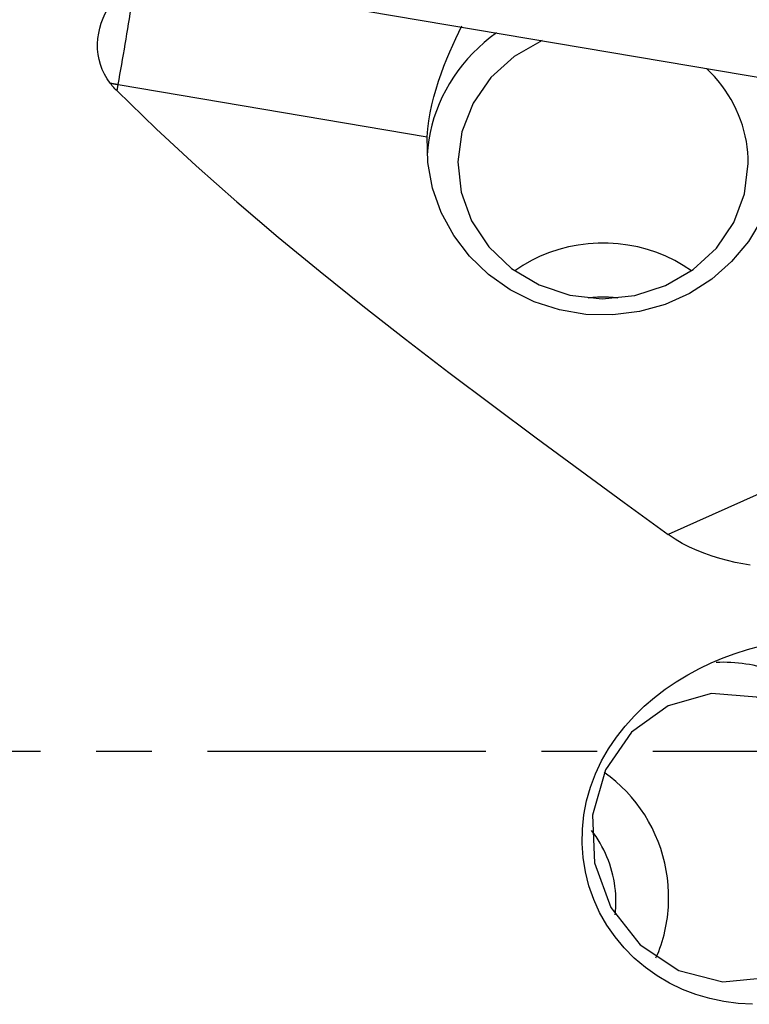
# Model space of a CAD drawing. Extents: x -79 to 199, y -60 to 81.
# Drawn here: x 160 to 169, y -3 to 8 of the extents above; entities that cross this region are included whole.
import ezdxf

# ---------------------------------------------------------------- set-up
doc = ezdxf.new("R2010")
doc.units = 0
doc.header["$MEASUREMENT"] = 0
doc.linetypes.add('CENTER', pattern=[5.059896, 3.162435, -0.632487, 0.632487, -0.632487])
doc.layers.add('1', color=4, linetype='CONTINUOUS')
doc.layers.add('SK4', color=2, linetype='CENTER')

msp = doc.modelspace()

# ---------------------------------------------------------------- linework, layer by layer
at = {"layer": '1'}
for p, q in [((163.131538, 8.618419), (171.01, 7.28644)), ((161.548468, 7.498961), (161.561794, 7.571424)), ((161.561794, 7.571424), (165.073612, 6.977695)), ((169.935524, 3.410957), (167.809683, 2.460483))]:
    msp.add_line(p, q, dxfattribs=at)
for points in [[(161.469826, 7.587799, 0), (161.435307, 7.636056, 0), (161.405514, 7.687101, 0), (161.38036, 7.740893, 0), (161.359936, 7.797218, 0), (161.344451, 7.855183, 0), (161.334014, 7.914097, 0), (161.328461, 7.973925, 0), (161.327738, 8.034128, 0), (161.331705, 8.093927, 0), (161.340185, 8.153058, 0), (161.353039, 8.211495, 0), (161.370074, 8.268797, 0), (161.390978, 8.324386, 0), (161.415537, 8.378002, 0), (161.443666, 8.429709, 0), (161.475144, 8.479193, 0), (161.509529, 8.525911, 0), (161.546638, 8.569745, 0), (161.586456, 8.61076, 0), (161.628935, 8.648871, 0), (161.673706, 8.683707, 0)], [(161.561794, 7.571424, 0), (161.572024, 7.627381, 0), (161.582239, 7.68391, 0), (161.592422, 7.740923, 0), (161.602557, 7.798332, 0), (161.61263, 7.856048, 0), (161.622624, 7.913982, 0), (161.632525, 7.972045, 0), (161.642316, 8.030147, 0), (161.651983, 8.088198, 0), (161.661511, 8.14611, 0), (161.670884, 8.203792, 0), (161.68009, 8.261156, 0), (161.689113, 8.318112, 0), (161.69794, 8.374574, 0), (161.706556, 8.430454, 0), (161.714949, 8.485666, 0), (161.723106, 8.540125, 0), (161.731014, 8.593745, 0), (161.73866, 8.646446, 0)], [(165.073612, 6.977695, 0), (165.080704, 7.06785, 0), (165.091866, 7.158201, 0), (165.106911, 7.248773, 0), (165.125659, 7.339604, 0), (165.147913, 7.430546, 0), (165.17309, 7.520229, 0), (165.200728, 7.608119, 0), (165.230554, 7.694403, 0), (165.262281, 7.779142, 0), (165.295388, 7.861902, 0), (165.329324, 7.942195, 0), (165.363617, 8.019749, 0), (165.397978, 8.094828, 0), (165.431994, 8.167408, 0), (165.465248, 8.237448, 0)], [(165.860372, 8.156934, 0), (165.788943, 8.103921, 0), (165.720188, 8.047925, 0), (165.654249, 7.989064, 0), (165.591264, 7.927461, 0), (165.531365, 7.863244, 0), (165.474676, 7.796547, 0), (165.421316, 7.727509, 0), (165.371396, 7.656274, 0), (165.32502, 7.58299, 0), (165.282285, 7.507812, 0), (165.243281, 7.430894, 0), (165.208087, 7.352398, 0), (165.176778, 7.272487, 0), (165.14942, 7.191329, 0), (165.126068, 7.109092, 0), (165.106772, 7.025947, 0), (165.091572, 6.942069, 0), (165.0805, 6.857632, 0), (165.073579, 6.772812, 0)], [(166.379245, 8.06934, 0), (166.062102, 7.890239, 0), (165.795924, 7.64969, 0), (165.594161, 7.359846, 0), (165.467008, 7.035355, 0), (165.420889, 6.69261, 0), (165.458134, 6.348931, 0), (165.576862, 6.021682, 0), (165.771073, 5.727399, 0), (166.030955, 5.48095, 0), (166.343377, 5.29479, 0), (166.692551, 5.178323, 0), (167.060836, 5.137434, 0), (167.429624, 5.17419, 0), (167.780278, 5.286734, 0), (168.095084, 5.469378, 0), (168.358133, 5.712894, 0), (168.556134, 6.004979, 0), (168.679084, 6.330873, 0), (168.720769, 6.67411, 0)], [(168.720769, 6.67411, 0), (168.719382, 6.737114, 0), (168.715222, 6.800012, 0), (168.708296, 6.862699, 0), (168.698617, 6.925069, 0), (168.686201, 6.987016, 0), (168.671067, 7.048438, 0), (168.653243, 7.109229, 0), (168.632757, 7.16929, 0), (168.609645, 7.228517, 0), (168.583944, 7.286812, 0), (168.555699, 7.344077, 0), (168.524957, 7.400215, 0), (168.491769, 7.455132, 0), (168.456192, 7.508735, 0), (168.418285, 7.560935, 0), (168.378111, 7.611643, 0), (168.33574, 7.660775, 0), (168.29124, 7.708248, 0), (168.244689, 7.753982, 0)], [(161.548468, 7.498961, 0), (161.536587, 7.511031, 0), (161.524933, 7.523321, 0), (161.5135, 7.535822, 0), (161.502281, 7.548527, 0), (161.491267, 7.56143, 0), (161.480451, 7.574523, 0), (161.469826, 7.587799, 0)], [(161.469826, 7.587799, 0), (161.474661, 7.586897, 0), (161.479497, 7.585999, 0), (161.484333, 7.585106, 0), (161.48917, 7.584217, 0), (161.494008, 7.583333, 0), (161.498847, 7.582453, 0), (161.503687, 7.581577, 0), (161.508527, 7.580706, 0), (161.513367, 7.57984, 0), (161.518209, 7.578978, 0), (161.52305, 7.57812, 0), (161.527892, 7.577267, 0), (161.532735, 7.576419, 0), (161.537577, 7.575575, 0), (161.542421, 7.574736, 0), (161.547264, 7.573901, 0), (161.552107, 7.573071, 0), (161.556951, 7.572245, 0), (161.561794, 7.571424, 0)], [(161.548468, 7.498961, 0), (161.99273, 7.067756, 0), (162.446945, 6.648172, 0), (162.909939, 6.238836, 0), (163.380537, 5.838379, 0), (163.857675, 5.445557, 0), (164.340388, 5.059244, 0), (164.82772, 4.678324, 0), (165.318863, 4.301853, 0), (165.813137, 3.929037, 0), (166.309871, 3.559094, 0), (166.8085, 3.191363, 0), (167.308583, 2.82533, 0), (167.809683, 2.460483, 0)], [(168.984655, 6.316472, 0), (168.87412, 6.042921, 0), (168.721643, 5.788725, 0), (168.530771, 5.559796, 0), (168.305943, 5.361459, 0), (168.052387, 5.198326, 0), (167.776001, 5.074191, 0), (167.483214, 4.991941, 0), (167.180833, 4.95349, 0), (166.875893, 4.959731, 0), (166.575486, 5.010519, 0), (166.286597, 5.104674, 0), (166.015946, 5.240006, 0), (165.769828, 5.413366, 0), (165.553967, 5.620723, 0), (165.373383, 5.857254, 0), (165.232277, 6.117459, 0), (165.133929, 6.395285, 0), (165.080627, 6.684271, 0), (165.073612, 6.977695, 0)], [(168.073983, 5.454253, 0), (167.981554, 5.515597, 0), (167.884815, 5.570879, 0), (167.784225, 5.619836, 0), (167.680259, 5.662237, 0), (167.573409, 5.697881, 0), (167.464181, 5.7266, 0), (167.353092, 5.748258, 0), (167.240666, 5.762752, 0), (167.127437, 5.770013, 0), (167.01394, 5.770008, 0), (166.900711, 5.762736, 0), (166.788287, 5.748232, 0), (166.6772, 5.726565, 0), (166.567975, 5.697836, 0), (166.461129, 5.662182, 0), (166.357168, 5.619771, 0), (166.256582, 5.570805, 0), (166.15985, 5.515514, 0), (166.067427, 5.454161, 0)], [(167.238874, 5.145383, 0), (167.221276, 5.147489, 0), (167.203648, 5.149362, 0), (167.185993, 5.151002, 0), (167.168315, 5.152408, 0), (167.150617, 5.153581, 0), (167.132904, 5.154519, 0), (167.115177, 5.155223, 0), (167.097442, 5.155693, 0), (167.079702, 5.155929, 0), (167.061959, 5.155929, 0), (167.044219, 5.155696, 0), (167.026483, 5.155227, 0), (167.008757, 5.154525, 0), (166.991043, 5.153588, 0), (166.973345, 5.152417, 0), (166.955667, 5.151012, 0), (166.938012, 5.149374, 0), (166.920384, 5.147502, 0), (166.902786, 5.145398, 0)], [(168.742991, 2.112913, 0), (168.657054, 2.126968, 0), (168.570918, 2.143774, 0), (168.484617, 2.163566, 0), (168.39819, 2.186578, 0), (168.311672, 2.213045, 0), (168.225104, 2.243228, 0), (168.138841, 2.277484, 0), (168.05369, 2.31598, 0), (167.970325, 2.358918, 0), (167.888895, 2.40686, 0), (167.809683, 2.460483, 0)], [(168.76629, -2.876497, 0), (168.603824, -2.867123, 0), (168.442941, -2.845866, 0), (168.28359, -2.812328, 0), (168.12578, -2.765946, 0), (167.972179, -2.706976, 0), (167.825127, -2.636163, 0), (167.684704, -2.553535, 0), (167.551073, -2.458779, 0), (167.425407, -2.352358, 0), (167.310304, -2.236283, 0), (167.206063, -2.110986, 0), (167.11281, -1.976451, 0), (167.031433, -1.8334, 0), (166.963641, -1.684849, 0), (166.909514, -1.53129, 0), (166.869161, -1.372645, 0), (166.843127, -1.210543, 0), (166.831798, -1.048187, 0), (166.834935, -0.885681, 0), (166.852454, -0.723334, 0), (166.883807, -0.563614, 0), (166.92829, -0.408447, 0), (166.985322, -0.257843, 0), (167.054428, -0.111968, 0), (167.134017, 0.027036, 0), (167.222975, 0.15862, 0), (167.320685, 0.283034, 0), (167.426305, 0.400192, 0), (167.538135, 0.509154, 0), (167.654976, 0.609749, 0), (167.776395, 0.702502, 0), (167.902105, 0.787926, 0), (168.031799, 0.866331, 0), (168.164672, 0.937692, 0), (168.29941, 1.00187, 0), (168.435429, 1.059031, 0), (168.572649, 1.109506, 0), (168.710987, 1.153622, 0), (168.850363, 1.191709, 0)], [(169.144319, 0.862309, 0), (169.104474, 0.878604, 0), (169.064322, 0.893963, 0), (169.023884, 0.908378, 0), (168.983181, 0.921843, 0), (168.942231, 0.93435, 0), (168.901057, 0.945893, 0), (168.859679, 0.956467, 0), (168.818117, 0.966065, 0), (168.776393, 0.974684, 0), (168.734527, 0.982318, 0), (168.69254, 0.988965, 0), (168.650455, 0.99462, 0), (168.608291, 0.999281, 0), (168.56607, 1.002945, 0), (168.523813, 1.005611, 0), (168.481542, 1.007278, 0), (168.439277, 1.007943, 0), (168.39704, 1.007608, 0), (168.354853, 1.006273, 0)], [(168.9394, -2.572292, 0), (169.39932, -2.350775, 0), (169.761223, -1.981072, 0), (169.985892, -1.503247, 0), (170.048979, -0.969079, 0), (169.943648, -0.436454, 0), (169.681314, 0.03691, 0), (169.290405, 0.399716, 0), (168.813281, 0.61265, 0), (168.301646, 0.652636, 0), (167.810944, 0.515341, 0), (167.394351, 0.215644, 0), (167.09701, -0.21398, 0), (166.951142, -0.726973, 0), (166.972556, -1.267744, 0), (167.15893, -1.777694, 0), (167.490069, -2.20156, 0), (167.930087, -2.493411, 0), (168.431302, -2.621619, 0), (168.9394, -2.572292, 0)], [(167.814877, -1.608543, 0), (167.810149, -1.523831, 0), (167.801297, -1.439345, 0), (167.788345, -1.355309, 0), (167.771326, -1.271947, 0), (167.750287, -1.18948, 0), (167.725283, -1.108128, 0), (167.696381, -1.028108, 0), (167.663658, -0.949633, 0), (167.6272, -0.87291, 0), (167.587105, -0.798145, 0), (167.54348, -0.725536, 0), (167.49644, -0.655277, 0), (167.44611, -0.587554, 0), (167.392626, -0.522547, 0), (167.336128, -0.46043, 0), (167.276767, -0.401368, 0), (167.214702, -0.345518, 0), (167.150097, -0.293029, 0), (167.083124, -0.24404, 0)], [(167.215957, -1.670665, 0), (167.213861, -1.626997, 0), (167.210317, -1.583383, 0), (167.205329, -1.539876, 0), (167.198904, -1.49653, 0), (167.19105, -1.453398, 0), (167.181775, -1.410535, 0), (167.171093, -1.367991, 0), (167.159015, -1.32582, 0), (167.145556, -1.284074, 0), (167.130734, -1.242804, 0), (167.114567, -1.202061, 0), (167.097074, -1.161895, 0), (167.078277, -1.122356, 0), (167.058199, -1.083492, 0), (167.036864, -1.04535, 0), (167.0143, -1.00798, 0), (166.990534, -0.971425, 0), (166.965595, -0.935731, 0), (166.939513, -0.900942, 0)], [(167.208091, -1.860889, 0), (167.209195, -1.85095, 0), (167.210222, -1.840999, 0), (167.211173, -1.831037, 0), (167.212048, -1.821064, 0), (167.212846, -1.811082, 0), (167.213567, -1.801091, 0), (167.214212, -1.791091, 0), (167.214779, -1.781083, 0), (167.215271, -1.771068, 0), (167.215685, -1.761046, 0), (167.216023, -1.751019, 0), (167.216284, -1.740986, 0), (167.216467, -1.730949, 0), (167.216575, -1.720908, 0), (167.216605, -1.710863, 0), (167.216558, -1.700816, 0), (167.216435, -1.690767, 0), (167.216234, -1.680716, 0), (167.215957, -1.670665, 0)], [(167.671746, -2.347884, 0), (167.687378, -2.31162, 0), (167.702148, -2.274932, 0), (167.716047, -2.237842, 0), (167.729068, -2.200372, 0), (167.741202, -2.162544, 0), (167.752442, -2.124382, 0), (167.762782, -2.085909, 0), (167.772214, -2.047148, 0), (167.780734, -2.008122, 0), (167.788336, -1.968854, 0), (167.795015, -1.929369, 0), (167.800768, -1.889691, 0), (167.805591, -1.849843, 0), (167.809481, -1.809849, 0), (167.812436, -1.769733, 0), (167.814454, -1.729521, 0), (167.815534, -1.689235, 0), (167.815675, -1.648901, 0), (167.814877, -1.608542, 0)]]:
    msp.add_polyline3d(points, dxfattribs=at)
at = {"layer": 'SK4'}
msp.add_line((-55, 0), (185, 0), dxfattribs=at)

doc.saveas('drawing.dxf')
